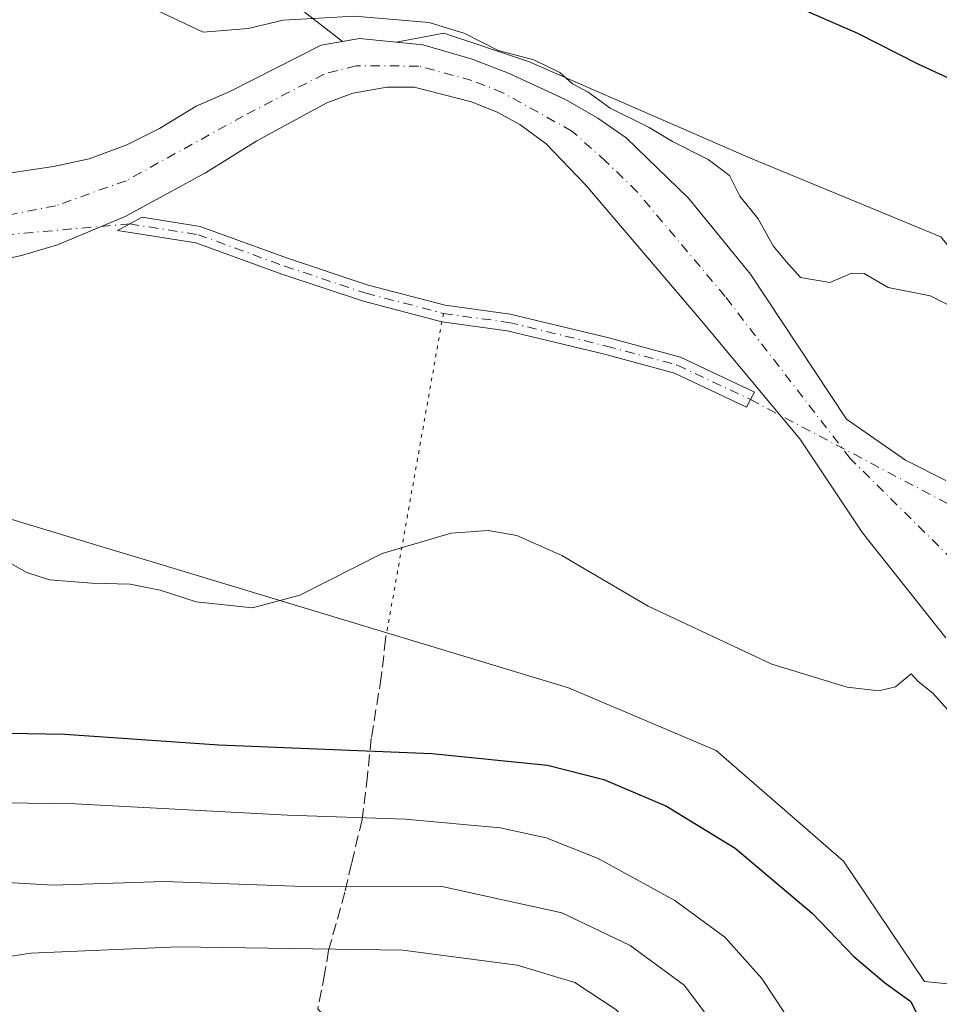
# Model space of a CAD drawing. Units: metres. Extents: x 625870 to 629361, y 4653218 to 4655593.
# Drawn here: x 628114 to 628244, y 4653359 to 4653498 of the extents above; entities that cross this region are included whole.
import ezdxf

# ---------------------------------------------------------------- set-up
doc = ezdxf.new("R2010")
doc.units = ezdxf.units.M
doc.header["$MEASUREMENT"] = 0
for name, pattern in [('DGN Style 3', [2.307223458686699, 1.648016756204785, -0.6592067024819142]), ('DGN Style 4', [2.6384748266838614, 1.318413404963828, -0.6592067024819142, 0.001648016756204785, -0.6592067024819142]), ('DGN Style 5', [1.1536117293433497, 0.4944050268614355, -0.6592067024819142])]:
    doc.linetypes.add(name, pattern=pattern)
for name, color, linetype, lineweight in [('Camino Cxs', 7, 'Continuous', 0), ('Camino eje', 30, 'DGN Style 4', 13), ('Camino eje virtual', 6, 'DGN Style 4', 0), ('Corriente natural Cxs', 4, 'Continuous', 13), ('Corriente natural eje', 4, 'DGN Style 4', 0), ('Cultivos herbáceos CxS', 92, 'Continuous', 0), ('Curva de nivel maestra', 30, 'Continuous', 30), ('Curva de nivel normal', 30, 'Continuous', 0), ('Matorral CxS', 135, 'Continuous', 0), ('Senda', 7, 'DGN Style 3', 0), ('Senda virtual', 7, 'DGN Style 5', 0), ('Suelo desnudo CxS', 253, 'Continuous', 0)]:
    doc.layers.add(name, color=color, linetype=linetype, lineweight=lineweight)

# ---------------------------------------------------------------- blocks, each defined once
blk = doc.blocks.new('*U9')
at = {"layer": 'Cultivos herbáceos CxS', "color": 92, "linetype": 'Continuous', "lineweight": 0}
for points in [[(628293.6023000004, 4653345.168099999, 270.7685000000056), (628276.8815000001, 4653369.7349, 269.2759999999981), (628252.7572999997, 4653387.2753, 270.5396999999939), (628249.5680999998, 4653360.961100001, 272.770199999999), (628241.5982999997, 4653361.759500001, 273.8907000000036), (628230.1810999997, 4653378.751499999, 272.2222000000039), (628212.1933000004, 4653394.388699999, 271.4685999999929), (628191.3860999999, 4653403.226500001, 271.7744999999995), (628133.7308999998, 4653420.6547, 269.2115999999951), (628125.1079000002, 4653423.255700001, 268.945000000007), (628106.9024999999, 4653428.7465, 268.8227000000043)], [(628107.2401000002, 4653462.710100001, 266.5694999999978), (628114.1901000004, 4653464.200099999, 266.6996000000072), (628119.2901, 4653465.710100001, 266.8184000000037), (628128.8400999998, 4653469.720100001, 266.7859000000026), (628140.1801000005, 4653475.9101, 267.0957000000053), (628147.3901000004, 4653480.4101, 267.224000000002), (628157.2801000001, 4653485.770099999, 267.2247000000062), (628160.9401000004, 4653487.1501, 267.2544999999955), (628165.7401000002, 4653487.9901, 267.2880000000005), (628169.6300999997, 4653487.960100001, 267.2795999999944), (628177.6901000004, 4653485.920100001, 267.3263000000007), (628181.3000999996, 4653484.450099999, 267.4024999999965), (628184.5401, 4653482.690099999, 267.3926000000066), (628188.2401000002, 4653479.9801, 267.4688000000024), (628193.8301999997, 4653474.140100001, 267.5837999999931), (628209.8800999997, 4653455.350099999, 267.8313999999955), (628224.0000999998, 4653438.370100001, 267.8994999999995), (628232.8701, 4653425.0801, 268.4125000000058), (628244.6001000004, 4653410.270099999, 268.7213999999949)]]:
    blk.add_polyline3d(points, dxfattribs=at)
blk = doc.blocks.new('*U14')
at = {"layer": 'Matorral CxS', "color": 135, "linetype": 'Continuous', "lineweight": 0}
blk.add_polyline3d([(628106.9024999999, 4653428.7465, 268.8227000000043), (628125.1079000002, 4653423.255700001, 268.945000000007), (628133.7308999998, 4653420.6547, 269.2115999999951), (628191.3860999999, 4653403.226500001, 271.7744999999995), (628212.1933000004, 4653394.388699999, 271.4685999999929), (628230.1810999997, 4653378.751499999, 272.2222000000039), (628241.5982999997, 4653361.759500001, 273.8907000000036), (628249.5680999998, 4653360.961100001, 272.770199999999), (628252.7572999997, 4653387.2753, 270.5396999999939), (628276.8815000001, 4653369.7349, 269.2759999999981), (628293.6023000004, 4653345.168099999, 270.7685000000056), (628304.7773000002, 4653335.445699999, 269.9719000000041), (628315.2874999996, 4653333.661599999, 269.3249000000069), (628315.4401000004, 4653333.610099999, 269.318299999999), (628325.5701000001, 4653331.2301, 269.2569999999978), (628341.2695000004, 4653329.2512, 269.4645000000019), (628346.9901000002, 4653328.530099999, 269.5262999999977), (628363.4401000004, 4653328.210100001, 269.4838000000018), (628368.9101, 4653328.270099999, 269.6778000000049), (628384.5801999997, 4653329.130100001, 269.8500000000058)], dxfattribs=at)
blk = doc.blocks.new('*U17')
at = {"layer": 'Matorral CxS', "color": 135, "linetype": 'Continuous', "lineweight": 0}
blk.add_polyline3d([(628149.8701, 4653501.9693, 272.5696999999927), (628159.4753000002, 4653494.418, 267.7810999999929), (628156.5000999998, 4653493.890100001, 267.9198000000033), (628143.6201, 4653487.380100001, 267.422000000006), (628140.6021999996, 4653486.0669, 267.4961999999941), (628138.8400999998, 4653485.300100001, 267.4383999999991), (628133.6601, 4653482.1601, 267.1909000000014), (628129.0800999999, 4653479.840100001, 267.1402999999991), (628123.7401000002, 4653477.870100001, 267.0262999999977), (628118.7401000002, 4653476.770099999, 267.1157999999996), (628106.0900999998, 4653474.920100001, 267.0620999999956)], dxfattribs=at)
blk = doc.blocks.new('*U18')
at = {"layer": 'Suelo desnudo CxS', "color": 253, "linetype": 'Continuous', "lineweight": 0}
for points in [[(628244.6001000004, 4653410.270099999, 268.7213999999949), (628232.8701, 4653425.0801, 268.4125000000058), (628224.0000999998, 4653438.370100001, 267.8994999999995), (628209.8800999997, 4653455.350099999, 267.8313999999955), (628193.8301999997, 4653474.140100001, 267.5837999999931), (628188.2401000002, 4653479.9801, 267.4688000000024), (628184.5401, 4653482.690099999, 267.3926000000066), (628181.3000999996, 4653484.450099999, 267.4024999999965), (628177.6901000004, 4653485.920100001, 267.3263000000007), (628169.6300999997, 4653487.960100001, 267.2795999999944), (628165.7401000002, 4653487.9901, 267.2880000000005), (628160.9401000004, 4653487.1501, 267.2544999999955), (628157.2801000001, 4653485.770099999, 267.2247000000062), (628147.3901000004, 4653480.4101, 267.224000000002), (628140.1801000005, 4653475.9101, 267.0957000000053), (628128.8400999998, 4653469.720100001, 266.7859000000026), (628119.2901, 4653465.710100001, 266.8184000000037), (628114.1901000004, 4653464.200099999, 266.6996000000072), (628107.2401000002, 4653462.710100001, 266.5694999999978)], [(628106.0900999998, 4653474.920100001, 267.0620999999956), (628118.7401000002, 4653476.770099999, 267.1157999999996), (628123.7401000002, 4653477.870100001, 267.0262999999977), (628129.0800999999, 4653479.840100001, 267.1402999999991), (628133.6601, 4653482.1601, 267.1909000000014), (628138.8400999998, 4653485.300100001, 267.4383999999991), (628140.6021999996, 4653486.0669, 267.4961999999941), (628143.6201, 4653487.380100001, 267.422000000006), (628156.5000999998, 4653493.890100001, 267.9198000000033), (628159.4753000002, 4653494.418, 267.7810999999929), (628161.9101, 4653494.850099999, 267.5081000000064), (628167.0714999996, 4653494.330499999, 267.7436000000016), (628170.8501000004, 4653493.950099999, 268.0930999999982), (628177.8000999996, 4653491.950099999, 268.468399999998), (628182.9200999998, 4653489.940099999, 268.6739999999991), (628190.9702000003, 4653486.2301, 268.9744000000064), (628195.5100999996, 4653483.5801, 269.3139999999985), (628199.5100999996, 4653480.8301, 269.5100999999996), (628208.2901, 4653472.3201, 267.8647999999957), (628217.0601000005, 4653461.5701, 268.156799999997), (628230.6001000004, 4653441.130100001, 267.9590000000026), (628238.9101, 4653435.350099999, 268.0923999999941), (628244.6001000004, 4653432.460100001, 268.1600999999937)]]:
    blk.add_polyline3d(points, dxfattribs=at)
blk = doc.blocks.new('*U19')
at = {"layer": 'Corriente natural Cxs', "color": 4, "linetype": 'Continuous', "lineweight": 13}
for points in [[(628244.6001000004, 4653410.270099999, 268.7213999999949), (628232.8701, 4653425.0801, 268.4125000000058), (628224.0000999998, 4653438.370100001, 267.8994999999995), (628209.8800999997, 4653455.350099999, 267.8313999999955), (628193.8300999999, 4653474.140100001, 267.5837999999931), (628188.2401000002, 4653479.9801, 267.4688000000024), (628184.5401, 4653482.690099999, 267.3926000000066), (628181.3000999996, 4653484.450099999, 267.4024999999965), (628177.6901000004, 4653485.920100001, 267.3263000000007), (628169.6300999997, 4653487.960100001, 267.2795999999944), (628165.7401000002, 4653487.9901, 267.2880000000005), (628160.9401000004, 4653487.1501, 267.2544999999955), (628157.2801000001, 4653485.770099999, 267.2247000000062), (628147.3901000004, 4653480.4101, 267.224000000002), (628140.1801000005, 4653475.9101, 267.0957000000053), (628128.8400999998, 4653469.720100001, 266.7859000000026), (628119.2901, 4653465.710100001, 266.8184000000037), (628114.1901000004, 4653464.200099999, 266.6996000000072), (628107.2401000002, 4653462.710100001, 266.5694999999978)], [(628106.0900999998, 4653474.920100001, 267.0620999999956), (628118.7401000002, 4653476.770099999, 267.1157999999996), (628123.7401000002, 4653477.870100001, 267.0262999999977), (628129.0800999999, 4653479.840100001, 267.1402999999991), (628133.6601, 4653482.1601, 267.1909000000014), (628138.8400999998, 4653485.300100001, 267.4383999999991), (628143.6201, 4653487.380100001, 267.422000000006), (628156.5000999998, 4653493.890100001, 267.9198000000033), (628161.9101, 4653494.850099999, 267.5081000000064), (628170.8501000004, 4653493.950099999, 268.0930999999982), (628177.8000999996, 4653491.950099999, 268.468399999998), (628182.9200999998, 4653489.940099999, 268.6739999999991), (628190.9700999996, 4653486.2301, 268.9743000000017), (628195.5100999996, 4653483.5801, 269.3139999999985), (628199.5100999996, 4653480.8301, 269.5100999999996), (628208.2901, 4653472.3201, 267.8647999999957), (628217.0601000005, 4653461.5701, 268.156799999997), (628230.6001000004, 4653441.130100001, 267.9590000000026), (628238.9101, 4653435.350099999, 268.0923999999941), (628244.6001000004, 4653432.460100001, 268.1600999999937)]]:
    blk.add_polyline3d(points, dxfattribs=at)

msp = doc.modelspace()

# ---------------------------------------------------------------- linework, layer by layer
at = {"layer": 'Camino Cxs', "color": 7, "linetype": 'Continuous', "lineweight": 0}
msp.add_polyline3d([(628217.0620999997, 4653443.8893, 267.9150999999983), (628216.4835000001, 4653442.8355, 268.0219999999972), (628206.3416999998, 4653447.616699999, 268.3954999999987), (628196.4587000003, 4653450.283500001, 268.5430999999954), (628182.7213000003, 4653453.599300001, 268.4985000000015), (628173.5148999998, 4653454.8687, 268.3515000000043), (628162.4417000003, 4653457.756300001, 268.1285999999964), (628150.9583000002, 4653461.584100001, 267.920499999993), (628138.8287000004, 4653465.994899999, 267.7045999999973), (628127.7367000004, 4653467.7349, 267.0283000000054), (628131.2191000005, 4653469.617900001, 267.0929999999935), (628139.4303000001, 4653468.3299, 267.6135000000068), (628151.7481000006, 4653463.8507, 267.9891999999964), (628163.1249000002, 4653460.058499999, 268.235400000005), (628173.9713000003, 4653457.2291, 268.4150999999983), (628183.1678999999, 4653455.9605, 268.5587999999989), (628197.0531000001, 4653452.608899999, 268.5108999999939), (628207.1725000005, 4653449.8783, 268.2877000000008), (628217.6404999997, 4653444.943299999, 267.8261999999959)], close=True, dxfattribs=at)
msp.add_polyline3d([(628217.0620999997, 4653443.8893, 267.9150999999983), (628216.4835000001, 4653442.8355, 268.0219999999972), (628206.3416999998, 4653447.616699999, 268.3954999999987), (628196.4587000003, 4653450.283500001, 268.5430999999954), (628182.7213000003, 4653453.599300001, 268.4985000000015), (628173.5148999998, 4653454.8687, 268.3515000000043), (628162.4417000003, 4653457.756300001, 268.1285999999964), (628150.9583000002, 4653461.584100001, 267.920499999993), (628138.8287000004, 4653465.994899999, 267.7045999999973), (628127.7367000004, 4653467.7349, 267.0283000000054), (628131.2191000005, 4653469.617900001, 267.0929999999935), (628139.4303000001, 4653468.3299, 267.6135000000068), (628151.7481000006, 4653463.8507, 267.9891999999964), (628163.1249000002, 4653460.058499999, 268.235400000005), (628173.9713000003, 4653457.2291, 268.4150999999983), (628183.1678999999, 4653455.9605, 268.5587999999989), (628197.0531000001, 4653452.608899999, 268.5108999999939), (628207.1725000005, 4653449.8783, 268.2877000000008), (628217.6404999997, 4653444.943299999, 267.8261999999959), (628217.0620999997, 4653443.8893, 267.9150999999983)], dxfattribs=at)
at = {"layer": 'Camino eje', "color": 30, "linetype": 'DGN Style 4', "lineweight": 13}
for points in [[(628129.4779000003, 4653468.676300001, 267.0586000000039), (628139.1294999998, 4653467.162500001, 267.6432999999961), (628151.3532999996, 4653462.717499999, 267.9038), (628162.7833000004, 4653458.907500001, 268.1811000000016), (628173.7370999996, 4653456.049900001, 268.3828000000067)], [(628173.7370999996, 4653456.049900001, 268.3828000000067), (628182.9445000002, 4653454.779899999, 268.5288), (628196.7559000002, 4653451.4461, 268.5280000000057), (628206.7571, 4653448.747500001, 268.3429000000033), (628217.0620999997, 4653443.8893, 267.9150999999983)]]:
    msp.add_polyline3d(points, dxfattribs=at)
at = {"layer": 'Camino eje virtual', "color": 6, "linetype": 'DGN Style 4', "lineweight": 0, "extrusion": (-0.02503697152165214, 0.2038188091216416, 0.9786884300456707), "elevation": 932999.3509248403, "flags": 128}
msp.add_lwpolyline([(-1190807.866195464, -4445312.842770408), (-1190727.681029804, -4445315.737816148), (-1190725.975923634, -4445316.070038039), (-1190725.22517663, -4445316.147359204)], dxfattribs=at)
at = {"layer": 'Camino eje virtual', "color": 6, "linetype": 'DGN Style 4', "lineweight": 0, "extrusion": (-0.006793722588620514, 0.003588614234977168, 0.9999704831550086), "elevation": 12699.38972945543, "flags": 128}
msp.add_lwpolyline([(628204.3843240609, 4653428.279964362), (628246.3096315169, 4653406.134621767)], dxfattribs=at)
at = {"layer": 'Corriente natural Cxs', "color": 4, "linetype": 'Continuous', "lineweight": 13}
for points in [[(628106.0900999998, 4653474.920100001, 267.0620999999956), (628118.7401000002, 4653476.770099999, 267.1157999999996), (628123.7401000002, 4653477.870100001, 267.0262999999977), (628129.0800999999, 4653479.840100001, 267.1402999999991), (628133.6601, 4653482.1601, 267.1909000000014), (628138.8400999998, 4653485.300100001, 267.4383999999991), (628143.6201, 4653487.380100001, 267.422000000006), (628156.5000999998, 4653493.890100001, 267.9198000000033), (628161.9101, 4653494.850099999, 267.5081000000064), (628170.8501000004, 4653493.950099999, 268.0930999999982), (628177.8000999996, 4653491.950099999, 268.468399999998), (628182.9200999998, 4653489.940099999, 268.6739999999991), (628190.9700999996, 4653486.2301, 268.9743000000017), (628195.5100999996, 4653483.5801, 269.3139999999985), (628199.5100999996, 4653480.8301, 269.5100999999996), (628208.2901, 4653472.3201, 267.8647999999957), (628217.0601000005, 4653461.5701, 268.156799999997), (628230.6001000004, 4653441.130100001, 267.9590000000026), (628238.9101, 4653435.350099999, 268.0923999999941), (628244.6001000004, 4653432.460100001, 268.1600999999937)], [(628244.6001000004, 4653410.270099999, 268.7213999999949), (628232.8701, 4653425.0801, 268.4125000000058), (628224.0000999998, 4653438.370100001, 267.8994999999995), (628209.8800999997, 4653455.350099999, 267.8313999999955), (628193.8300999999, 4653474.140100001, 267.5837999999931), (628188.2401000002, 4653479.9801, 267.4688000000024), (628184.5401, 4653482.690099999, 267.3926000000066), (628181.3000999996, 4653484.450099999, 267.4024999999965), (628177.6901000004, 4653485.920100001, 267.3263000000007), (628169.6300999997, 4653487.960100001, 267.2795999999944), (628165.7401000002, 4653487.9901, 267.2880000000005), (628160.9401000004, 4653487.1501, 267.2544999999955), (628157.2801000001, 4653485.770099999, 267.2247000000062), (628147.3901000004, 4653480.4101, 267.224000000002), (628140.1801000005, 4653475.9101, 267.0957000000053), (628128.8400999998, 4653469.720100001, 266.7859000000026), (628119.2901, 4653465.710100001, 266.8184000000037), (628114.1901000004, 4653464.200099999, 266.6996000000072), (628107.2401000002, 4653462.710100001, 266.5694999999978)]]:
    msp.add_polyline3d(points, dxfattribs=at)
at = {"layer": 'Corriente natural eje', "color": 4, "linetype": 'DGN Style 4', "lineweight": 0}
msp.add_polyline3d([(628245.5544999996, 4653421.291099999, 268.2620000000024), (628231.1300999997, 4653435.5601, 267.8812999999937), (628213.4700999996, 4653458.460100001, 267.6747000000032), (628201.0601000005, 4653473.2301, 267.5862000000052), (628196.6700999998, 4653477.4901, 267.568299999999), (628191.8701, 4653481.780099999, 267.6699999999983), (628182.1101000002, 4653487.200099999, 267.3539000000019), (628177.7500999998, 4653488.940099999, 267.6248000000051), (628170.2401000002, 4653490.950099999, 267.1463999999978), (628161.4200999998, 4653491.0001, 267.133799999996), (628156.8901000004, 4653489.8301, 267.0929999999935), (628145.5000999998, 4653483.890100001, 267.0678999999946), (628128.9600999998, 4653474.780099999, 266.7657999999938), (628119.0201000003, 4653471.2401, 266.7027999999991), (628106.6601, 4653468.8101, 266.8168000000005), (628102.6201, 4653468.640100001, 266.8463000000047), (628099.9501, 4653469.4801, 266.860400000005), (628093.8601000002, 4653470.550100001, 266.8160000000062), (628088.4200999998, 4653471.0801, 266.7013000000007), (628075.6801000005, 4653473.0001, 265.9918000000035), (628071.8651999999, 4653472.898700001, 265.9560999999958)], dxfattribs=at)
at = {"layer": 'Cultivos herbáceos CxS', "color": 92, "linetype": 'Continuous', "lineweight": 0, "extrusion": (0.00997637205890737, 0.4933179835742911, 0.8697918366383636), "elevation": 2302152.149314686, "flags": 128}
msp.add_lwpolyline([(-533950.2586483642, -4057658.93442195), (-533945.0877977442, -4057659.411704082), (-533942.6622320459, -4057658.858421611)], dxfattribs=at)
at = {"layer": 'Cultivos herbáceos CxS', "color": 92, "linetype": 'Continuous', "lineweight": 0}
for points in [[(628259.1210000003, 4653636.682700001, 291.2874000000011), (628220.2587000001, 4653617.335100001, 287.9444999999978), (628206.8778999997, 4653605.866699999, 284.6168999999936), (628203.2701000003, 4653588.8847, 281.4896000000008), (628197.6911000004, 4653580.910700001, 281.1953999999969), (628181.7511, 4653571.342700001, 280.9906000000047), (628179.7040999997, 4653549.7349, 279.7051000000066), (628174.5771000005, 4653546.623299999, 278.3843999999954), (628155.4493000006, 4653541.839299999, 275.5727000000043), (628132.8899999997, 4653548.558900001, 271.9799999999959), (628125.2575000003, 4653542.9595, 273.7376999999979), (628116.9250999996, 4653536.8465, 272.8169999999955), (628115.8613, 4653524.068299999, 272.4688000000024), (628123.6322999997, 4653513.228900001, 272.6293000000005), (628149.8701, 4653501.9693, 272.5696999999927), (628159.4753000002, 4653494.418, 267.7810999999929)], [(628422.4029000001, 4653493.168299999, 283.5500000000029), (628366.7279000003, 4653483.0471, 278.5991999999969), (628352.3809000002, 4653486.237500001, 277.7182999999932), (628344.4108999996, 4653491.0219, 277.2376999999979), (628308.5450999998, 4653490.2259, 277.0901000000013), (628296.5900999998, 4653478.265900001, 276.4967000000034), (628283.0411, 4653464.7097, 275.3769999999931), (628272.6111000003, 4653448.538100001, 274.2039999999979), (628252.6851000005, 4653440.565099999, 269.6695999999938), (628254.2790999999, 4653454.1209, 272.0982999999979), (628243.9183, 4653466.879699999, 272.5586000000039), (628216.8191000001, 4653478.044700001, 271.547900000005), (628185.7361000003, 4653491.601299999, 270.0059000000037), (628173.7801000001, 4653495.5887, 270.0124999999971), (628167.0714999996, 4653494.330499999, 267.7436000000016), (628161.9101, 4653494.850099999, 267.5081000000064), (628159.4753000002, 4653494.418, 267.7810999999929), (628149.8701, 4653501.9693, 272.5696999999927)], [(628252.6851000005, 4653440.565099999, 269.6695999999938), (628254.2790999999, 4653454.1209, 272.0982999999979), (628243.9183, 4653466.879699999, 272.5586000000039), (628216.8191000001, 4653478.044700001, 271.547900000005), (628185.7361000003, 4653491.601299999, 270.0059000000037), (628173.7801000001, 4653495.5887, 270.0124999999971), (628167.0714999996, 4653494.330499999, 267.7436000000016)], [(628244.6001000004, 4653410.270099999, 268.7213999999949), (628232.8701, 4653425.0801, 268.4125000000058), (628224.0000999998, 4653438.370100001, 267.8994999999995), (628209.8800999997, 4653455.350099999, 267.8313999999955), (628193.8301999997, 4653474.140100001, 267.5837999999931), (628188.2401000002, 4653479.9801, 267.4688000000024), (628184.5401, 4653482.690099999, 267.3926000000066), (628181.3000999996, 4653484.450099999, 267.4024999999965), (628177.6901000004, 4653485.920100001, 267.3263000000007), (628169.6300999997, 4653487.960100001, 267.2795999999944), (628165.7401000002, 4653487.9901, 267.2880000000005), (628160.9401000004, 4653487.1501, 267.2544999999955), (628157.2801000001, 4653485.770099999, 267.2247000000062), (628147.3901000004, 4653480.4101, 267.224000000002), (628140.1801000005, 4653475.9101, 267.0957000000053), (628128.8400999998, 4653469.720100001, 266.7859000000026), (628119.2901, 4653465.710100001, 266.8184000000037), (628114.1901000004, 4653464.200099999, 266.6996000000072), (628107.2401000002, 4653462.710100001, 266.5694999999978)], [(628315.2874999996, 4653333.661599999, 269.3249000000069), (628304.7773000002, 4653335.445699999, 269.9719000000041), (628293.6023000004, 4653345.168099999, 270.7685000000056), (628276.8815000001, 4653369.7349, 269.2759999999981), (628252.7572999997, 4653387.2753, 270.5396999999939), (628249.5680999998, 4653360.961100001, 272.770199999999), (628241.5982999997, 4653361.759500001, 273.8907000000036), (628230.1810999997, 4653378.751499999, 272.2222000000039), (628212.1933000004, 4653394.388699999, 271.4685999999929), (628191.3860999999, 4653403.226500001, 271.7744999999995), (628133.7308999998, 4653420.6547, 269.2115999999951), (628125.1079000002, 4653423.255700001, 268.945000000007), (628106.9024999999, 4653428.7465, 268.8227000000043)]]:
    msp.add_polyline3d(points, dxfattribs=at)
at = {"layer": 'Curva de nivel maestra', "color": 30, "linetype": 'Continuous', "lineweight": 30, "elevation": 275, "flags": 128}
for points in [[(628246.7400000002, 4653488.4301), (628240.8300000001, 4653491.190099999), (628232.2000000002, 4653495.5601), (628223.1500000004, 4653499.5101)], [(628109.7199999997, 4653396.840100001), (628120.3200000003, 4653396.6801), (628142.0700000003, 4653395.1801), (628172.0800000001, 4653393.950099999), (628188.4199999999, 4653392.3201), (628196.3499999996, 4653390.290100001), (628205.2199999997, 4653386.5001), (628214.9199999999, 4653380.590100001), (628225.7400000002, 4653371.4101), (628231.6500000004, 4653365.3201), (628235.9600000001, 4653361.630100001), (628239.6900000004, 4653358.960100001), (628241.8399999999, 4653354.550100001)]]:
    msp.add_lwpolyline(points, dxfattribs=at)
at = {"layer": 'Curva de nivel normal', "color": 30, "linetype": 'Continuous', "lineweight": 0, "flags": 128}
for points, elevation in [([(628244.8600000005, 4653457.3101), (628242.4000000004, 4653458.5101), (628236.5, 4653459.720100001), (628233.0999999996, 4653461.670100001), (628231.3799999999, 4653461.7501), (628228.2300000006, 4653460.4101), (628224.1200000001, 4653461.140100001), (628222.0999999996, 4653463.370100001), (628220.2400000002, 4653465.610099999), (628218.1299999999, 4653469.4001), (628215.5700000003, 4653472.590100001), (628214.0800000001, 4653475.5101), (628211.0999999996, 4653477.770099999), (628206.0499999998, 4653480.3101), (628202.7699999996, 4653482.300100001), (628197.2800000003, 4653485.0001), (628194.1600000003, 4653487.280099999), (628191.9600000001, 4653488.470100001), (628190.1399999997, 4653490.040100001), (628186.4800000006, 4653491.840100001), (628181.4600000001, 4653493.1601), (628176.7800000003, 4653495.5701), (628171.7199999997, 4653497.120100001), (628161.1799999997, 4653498.020099999), (628151.1500000004, 4653497.4101), (628146.2000000002, 4653496.2601), (628139.8399999999, 4653495.7501), (628133.3399999999, 4653498.8201)], 270), ([(628109.3099999997, 4653422.640100001), (628114.9400000004, 4653419.4801), (628118.1500000004, 4653418.470100001), (628124.1100000005, 4653417.960100001), (628129.5300000003, 4653417.860099999), (628133.79, 4653416.9801), (628138.8300000001, 4653415.360099999), (628146.7800000003, 4653414.4901), (628153.4900000002, 4653416.280099999), (628165.0999999996, 4653422.1501), (628174.8099999997, 4653425.020099999), (628180.0300000003, 4653425.420100001), (628184.0999999996, 4653424.720100001), (628190.4400000004, 4653421.880100001), (628202.5999999996, 4653414.7501), (628220.0899999999, 4653406.530099999), (628230.7100000001, 4653403.300100001), (628235.1500000004, 4653402.8101), (628237.5099999999, 4653403.370100001), (628239.7199999997, 4653405.1801), (628240.7000000002, 4653404.120100001), (628242.7800000003, 4653402.460100001), (628247.3499999996, 4653397.370100001)], 270), ([(628098.5999999996, 4653387.1501), (628121.79, 4653386.8201), (628151.7199999997, 4653385.2501), (628168.3499999996, 4653384.700099999), (628181.7300000006, 4653383.460100001), (628188.2199999997, 4653382.040100001), (628195.5800000001, 4653379.120100001), (628206.3799999999, 4653373.210100001), (628213.4299999997, 4653368.050100001), (628218.6799999997, 4653362.1801), (628225.2400000002, 4653352.2401)], 280), ([(628211.4199999999, 4653356.300100001), (628207.7199999997, 4653361.2601), (628200.0800000001, 4653366.870100001), (628190.4199999999, 4653371.4801), (628173.7599999999, 4653375.110099999), (628152.7199999997, 4653375.2301), (628134.3499999996, 4653375.870100001), (628118.6399999997, 4653375.360099999), (628107.3799999999, 4653376.020099999)], 285), ([(628111.1600000003, 4653355.840100001), (628114.79, 4653350.140100001), (628122.5599999997, 4653342.9001), (628143.8899999997, 4653327.5701), (628169.8399999999, 4653311.170100001), (628175.7000000002, 4653308.140100001), (628183.5199999996, 4653305.460100001), (628192.2199999997, 4653304.620100001), (628197.9800000006, 4653305.3201), (628203.5499999998, 4653305.5601), (628207.2599999999, 4653306.6601), (628208.5999999996, 4653308.270099999), (628209.0999999996, 4653312.390100001), (628208.29, 4653322.370100001), (628206.2199999997, 4653334.450099999), (628206.1699999999, 4653343.9801), (628205.5, 4653348.770099999), (628202.9600000001, 4653353.2301), (628198.0599999997, 4653357.800100001), (628192.29, 4653361.630100001), (628184.1299999999, 4653364.090100001), (628168.0199999996, 4653366.200099999), (628136.3300000001, 4653366.6801)], 290), ([(628136.3300000001, 4653366.6801), (628115.5099999999, 4653365.7601), (628112.4600000001, 4653365.3201)], 290)]:
    msp.add_lwpolyline(points, dxfattribs=dict(at, elevation=elevation))
at = {"layer": 'Matorral CxS', "color": 135, "linetype": 'Continuous', "lineweight": 0}
for points in [[(628259.1210000003, 4653636.682700001, 291.2874000000011), (628220.2587000001, 4653617.335100001, 287.9444999999978), (628206.8778999997, 4653605.866699999, 284.6168999999936), (628203.2701000003, 4653588.8847, 281.4896000000008), (628197.6911000004, 4653580.910700001, 281.1953999999969), (628181.7511, 4653571.342700001, 280.9906000000047), (628179.7040999997, 4653549.7349, 279.7051000000066), (628174.5771000005, 4653546.623299999, 278.3843999999954), (628155.4493000006, 4653541.839299999, 275.5727000000043), (628132.8899999997, 4653548.558900001, 271.9799999999959), (628125.2575000003, 4653542.9595, 273.7376999999979), (628116.9250999996, 4653536.8465, 272.8169999999955), (628115.8613, 4653524.068299999, 272.4688000000024), (628123.6322999997, 4653513.228900001, 272.6293000000005), (628149.8701, 4653501.9693, 272.5696999999927), (628159.4753000002, 4653494.418, 267.7810999999929)], [(628159.4753000002, 4653494.418, 267.7810999999929), (628156.5000999998, 4653493.890100001, 267.9198000000033), (628143.6201, 4653487.380100001, 267.422000000006), (628140.6021999996, 4653486.0669, 267.4961999999941), (628138.8400999998, 4653485.300100001, 267.4383999999991), (628133.6601, 4653482.1601, 267.1909000000014), (628129.0800999999, 4653479.840100001, 267.1402999999991), (628123.7401000002, 4653477.870100001, 267.0262999999977), (628118.7401000002, 4653476.770099999, 267.1157999999996), (628106.0900999998, 4653474.920100001, 267.0620999999956)], [(628315.2874999996, 4653333.661599999, 269.3249000000069), (628304.7773000002, 4653335.445699999, 269.9719000000041), (628293.6023000004, 4653345.168099999, 270.7685000000056), (628276.8815000001, 4653369.7349, 269.2759999999981), (628252.7572999997, 4653387.2753, 270.5396999999939), (628249.5680999998, 4653360.961100001, 272.770199999999), (628241.5982999997, 4653361.759500001, 273.8907000000036), (628230.1810999997, 4653378.751499999, 272.2222000000039), (628212.1933000004, 4653394.388699999, 271.4685999999929), (628191.3860999999, 4653403.226500001, 271.7744999999995), (628133.7308999998, 4653420.6547, 269.2115999999951), (628125.1079000002, 4653423.255700001, 268.945000000007), (628106.9024999999, 4653428.7465, 268.8227000000043)]]:
    msp.add_polyline3d(points, dxfattribs=at)
at = {"layer": 'Senda', "color": 7, "linetype": 'DGN Style 3', "lineweight": 0}
msp.add_polyline3d([(628165.5701000001, 4653410.0801, 271.2930999999954), (628164.9600999998, 4653404.720100001, 272.4342000000034), (628163.5601000005, 4653396.100099999, 274.7198000000063), (628163.0201000003, 4653390.780099999, 276.8353999999963), (628162.2701000003, 4653384.620100001, 280.1514000000025), (628160.7801000001, 4653378.4301, 283.4817999999942), (628159.8501000004, 4653374.380100001, 285.6532000000007), (628157.5401, 4653366.1801, 290.1808000000019), (628156.9801000003, 4653362.800100001, 291.8678000000073), (628156.0100999996, 4653357.9101, 294.1107000000048), (628187.1101000002, 4653321.860099999, 296.5754000000015)], dxfattribs=at)
at = {"layer": 'Senda virtual', "color": 7, "linetype": 'DGN Style 5', "lineweight": 0, "extrusion": (-0.9769310347694252, 0.1807609002376838, 0.1137156552529254), "elevation": 227511.0051223015, "flags": 128}
msp.add_lwpolyline([(-4690077.841176248, -25770.34377376079), (-4690076.639263835, -25770.37527811897), (-4690031.152725422, -25767.41447236828)], dxfattribs=at)
at = {"layer": 'Suelo desnudo CxS', "color": 253, "linetype": 'Continuous', "lineweight": 0, "extrusion": (0.00997637205890737, 0.4933179835742911, 0.8697918366383636), "elevation": 2302152.149314686, "flags": 128}
msp.add_lwpolyline([(-533950.2586483642, -4057658.93442195), (-533945.0877977442, -4057659.411704082), (-533942.6622320459, -4057658.858421611)], dxfattribs=at)
at = {"layer": 'Suelo desnudo CxS', "color": 253, "linetype": 'Continuous', "lineweight": 0}
for points in [[(628244.6001000004, 4653432.460100001, 268.1600999999937), (628238.9101, 4653435.350099999, 268.0923999999941), (628230.6001000004, 4653441.130100001, 267.9590000000026), (628217.0601000005, 4653461.5701, 268.156799999997), (628208.2901, 4653472.3201, 267.8647999999957), (628199.5100999996, 4653480.8301, 269.5100999999996), (628195.5100999996, 4653483.5801, 269.3139999999985), (628190.9702000003, 4653486.2301, 268.9744000000064), (628182.9200999998, 4653489.940099999, 268.6739999999991), (628177.8000999996, 4653491.950099999, 268.468399999998), (628170.8501000004, 4653493.950099999, 268.0930999999982), (628167.0714999996, 4653494.330499999, 267.7436000000016), (628173.7801000001, 4653495.5887, 270.0124999999971), (628185.7361000003, 4653491.601299999, 270.0059000000037), (628216.8191000001, 4653478.044700001, 271.547900000005), (628243.9183, 4653466.879699999, 272.5586000000039)], [(628252.6851000005, 4653440.565099999, 269.6695999999938), (628254.2790999999, 4653454.1209, 272.0982999999979), (628243.9183, 4653466.879699999, 272.5586000000039), (628216.8191000001, 4653478.044700001, 271.547900000005), (628185.7361000003, 4653491.601299999, 270.0059000000037), (628173.7801000001, 4653495.5887, 270.0124999999971), (628167.0714999996, 4653494.330499999, 267.7436000000016)], [(628159.4753000002, 4653494.418, 267.7810999999929), (628156.5000999998, 4653493.890100001, 267.9198000000033), (628143.6201, 4653487.380100001, 267.422000000006), (628140.6021999996, 4653486.0669, 267.4961999999941), (628138.8400999998, 4653485.300100001, 267.4383999999991), (628133.6601, 4653482.1601, 267.1909000000014), (628129.0800999999, 4653479.840100001, 267.1402999999991), (628123.7401000002, 4653477.870100001, 267.0262999999977), (628118.7401000002, 4653476.770099999, 267.1157999999996), (628106.0900999998, 4653474.920100001, 267.0620999999956)], [(628167.0714999996, 4653494.330499999, 267.7436000000016), (628170.8501000004, 4653493.950099999, 268.0930999999982), (628177.8000999996, 4653491.950099999, 268.468399999998), (628182.9200999998, 4653489.940099999, 268.6739999999991), (628190.9702000003, 4653486.2301, 268.9744000000064), (628195.5100999996, 4653483.5801, 269.3139999999985), (628199.5100999996, 4653480.8301, 269.5100999999996), (628208.2901, 4653472.3201, 267.8647999999957), (628217.0601000005, 4653461.5701, 268.156799999997), (628230.6001000004, 4653441.130100001, 267.9590000000026), (628238.9101, 4653435.350099999, 268.0923999999941), (628244.6001000004, 4653432.460100001, 268.1600999999937)], [(628167.0714999996, 4653494.330499999, 267.7436000000016), (628170.8501000004, 4653493.950099999, 268.0930999999982), (628177.8000999996, 4653491.950099999, 268.468399999998), (628182.9200999998, 4653489.940099999, 268.6739999999991), (628190.9702000003, 4653486.2301, 268.9744000000064), (628195.5100999996, 4653483.5801, 269.3139999999985), (628199.5100999996, 4653480.8301, 269.5100999999996), (628208.2901, 4653472.3201, 267.8647999999957), (628217.0601000005, 4653461.5701, 268.156799999997), (628230.6001000004, 4653441.130100001, 267.9590000000026), (628238.9101, 4653435.350099999, 268.0923999999941), (628244.6001000004, 4653432.460100001, 268.1600999999937)], [(628244.6001000004, 4653410.270099999, 268.7213999999949), (628232.8701, 4653425.0801, 268.4125000000058), (628224.0000999998, 4653438.370100001, 267.8994999999995), (628209.8800999997, 4653455.350099999, 267.8313999999955), (628193.8301999997, 4653474.140100001, 267.5837999999931), (628188.2401000002, 4653479.9801, 267.4688000000024), (628184.5401, 4653482.690099999, 267.3926000000066), (628181.3000999996, 4653484.450099999, 267.4024999999965), (628177.6901000004, 4653485.920100001, 267.3263000000007), (628169.6300999997, 4653487.960100001, 267.2795999999944), (628165.7401000002, 4653487.9901, 267.2880000000005), (628160.9401000004, 4653487.1501, 267.2544999999955), (628157.2801000001, 4653485.770099999, 267.2247000000062), (628147.3901000004, 4653480.4101, 267.224000000002), (628140.1801000005, 4653475.9101, 267.0957000000053), (628128.8400999998, 4653469.720100001, 266.7859000000026), (628119.2901, 4653465.710100001, 266.8184000000037), (628114.1901000004, 4653464.200099999, 266.6996000000072), (628107.2401000002, 4653462.710100001, 266.5694999999978)]]:
    msp.add_polyline3d(points, dxfattribs=at)

# ---------------------------------------------------------------- block references
at = {"layer": 'Corriente natural Cxs', "color": 4, "linetype": 'Continuous', "lineweight": 13}
msp.add_blockref('*U19', (0, 0), dxfattribs=at)
at = {"layer": 'Cultivos herbáceos CxS', "color": 92, "linetype": 'Continuous', "lineweight": 0}
msp.add_blockref('*U9', (0, 0), dxfattribs=at)
at = {"layer": 'Matorral CxS', "color": 135, "linetype": 'Continuous', "lineweight": 0}
for name in ['*U17', '*U14']:
    msp.add_blockref(name, (0, 0), dxfattribs=at)
at = {"layer": 'Suelo desnudo CxS', "color": 253, "linetype": 'Continuous', "lineweight": 0}
msp.add_blockref('*U18', (0, 0), dxfattribs=at)

doc.saveas('drawing.dxf')
